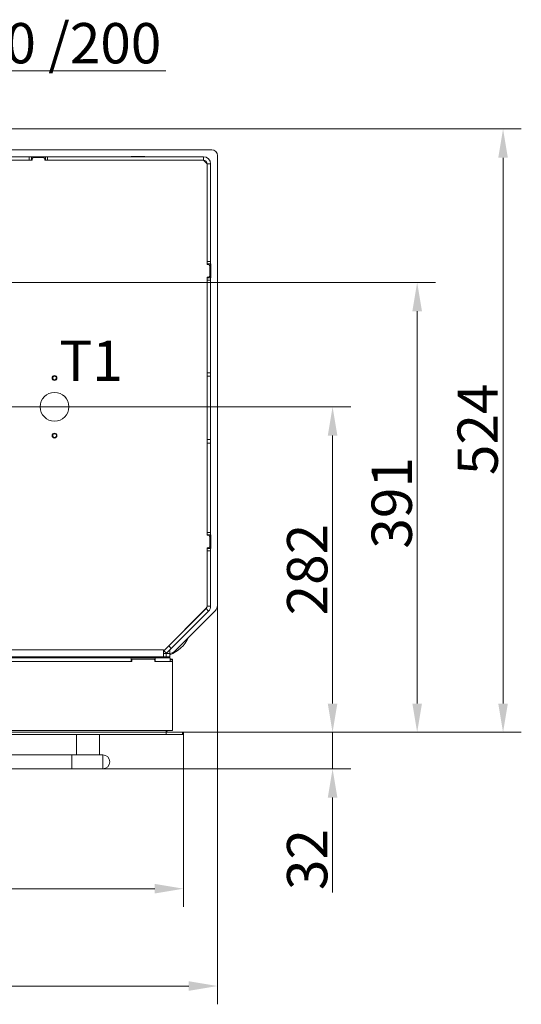
# Model space of a CAD drawing. Extents: x 4541 to 6945, y -1059 to 1689.
# Drawn here: x 5383 to 5819, y -1059 to -204 of the extents above; entities that cross this region are included whole.
import ezdxf

# ---------------------------------------------------------------- set-up
doc = ezdxf.new("R2010")
doc.units = 0
doc.header["$LTSCALE"] = 5
doc.linetypes.add('HIDDEN', pattern=[1.905, 1.27, -0.635])
doc.layers.add('LAYER14', color=30, linetype='Continuous')
doc.layers.add('SLD-0', color=7, linetype='Continuous')
doc.styles.add('Brunner 2014', font='arial.ttf', dxfattribs={"height": 35})
doc.dimstyles.new('Brunner 2014', dxfattribs={"dimscale": 5, "dimtxt": 35, "dimasz": 5, "dimexe": 3.175, "dimexo": 0, "dimgap": 0.762, "dimtad": 1, "dimdec": 0, "dimrnd": 1e-08, "dimtxsty": 'Brunner 2014', "dimcen": 0.09, "dimdle": 10, "dimclrd": 7, "dimclre": 7, "dimclrt": 7, "dimadec": 1, "dimazin": 2, "dimtfac": 0.666667, "dimtdec": 0, "dimtmove": 0, "dimatfit": 3, "dimldrblk": 'Filled-1', "dimfxl": 1, "dimtolj": 1, "dimlwd": 5, "dimlwe": 5, "dimarcsym": 0})

# ---------------------------------------------------------------- blocks, each defined once
blk = doc.blocks.new('*D94')
at = {"layer": 'Defpoints', "color": 0, "linetype": 'HIDDEN', "lineweight": 5, "transparency": 16777216}
for p in [(5163.13, -540.39), (5525.13, -822.89), (5654.63, -822.89)]:
    blk.add_point(p, dxfattribs=at)
at = {"layer": 'SLD-0', "color": 7, "linetype": 'Continuous', "lineweight": 5, "transparency": 16777216}
for p, q in [((5163.13, -540.39), (5670.5, -540.39)), ((5654.63, -565.39), (5654.63, -797.89)), ((5525.13, -822.89), (5670.5, -822.89))]:
    blk.add_line(p, q, dxfattribs=at)
at = {"layer": 'SLD-0', "color": 7, "linetype": 'HIDDEN', "lineweight": 5, "transparency": 16777216}
for points in [[(5650.46, -565.39), (5658.79, -565.39), (5654.63, -540.39)], [(5650.46, -797.89), (5658.79, -797.89), (5654.63, -822.89)]]:
    blk.add_solid(points, dxfattribs=at)
at = {"layer": 'SLD-0', "color": 7, "linetype": 'HIDDEN', "lineweight": 15, "transparency": 16777216, "insert": (5615.08, -681.64), "char_height": 35, "attachment_point": 2, "rotation": 90, "style": 'Brunner 2014'}
blk.add_mtext('\\A1;282', dxfattribs=at)
blk = doc.blocks.new('Filled-1')
at = {"color": 0}
for p, q in [((0, 0), (-1, 0.167)), ((-1, 0.167), (-1, -0.167)), ((-1, 0), (0, 0)), ((-1, -0.167), (0, 0))]:
    blk.add_line(p, q, dxfattribs=at)
at = {"color": 0, "flags": 128}
blk.add_lwpolyline([(-1, -0.167), (0, 0), (-1, 0.167), (-1, -0.167)], dxfattribs=at)
at = {"color": 0}
blk.add_solid([(-1, -0.167), (0, 0), (-1, 0.167), (-1, -0.167)], dxfattribs=at)
blk = doc.blocks.new('*D95')
at = {"layer": 'Defpoints', "color": 0, "lineweight": 5, "transparency": 16777216}
for p in [(5525.13, -822.89), (5455.13, -854.48), (5654.63, -854.48)]:
    blk.add_point(p, dxfattribs=at)
at = {"layer": 'SLD-0', "color": 7, "linetype": 'Continuous', "lineweight": 5, "transparency": 16777216}
for p, q in [((5654.63, -797.89), (5654.63, -772.89)), ((5525.13, -822.89), (5670.5, -822.89)), ((5654.63, -822.89), (5654.63, -854.48)), ((5455.13, -854.48), (5670.5, -854.48)), ((5654.63, -879.48), (5654.63, -962.03))]:
    blk.add_line(p, q, dxfattribs=at)
at = {"layer": 'SLD-0', "color": 7, "lineweight": 5, "transparency": 16777216}
for points in [[(5650.46, -797.89), (5658.79, -797.89), (5654.63, -822.89)], [(5650.46, -879.48), (5658.79, -879.48), (5654.63, -854.48)]]:
    blk.add_solid(points, dxfattribs=at)
at = {"layer": 'SLD-0', "color": 7, "lineweight": 15, "transparency": 16777216, "insert": (5615.05, -933.35), "char_height": 35, "attachment_point": 2, "rotation": 90, "style": 'Brunner 2014'}
blk.add_mtext('\\A1;32', dxfattribs=at)
blk = doc.blocks.new('*D96')
at = {"layer": 'Defpoints', "color": 0, "lineweight": 5, "transparency": 16777216}
for p in [(4771.63, -712.91), (5554.63, -712.91), (5554.63, -1043.08)]:
    blk.add_point(p, dxfattribs=at)
at = {"layer": 'SLD-0', "color": 7, "linetype": 'Continuous', "lineweight": 5, "transparency": 16777216}
for p, q in [((4771.63, -712.91), (4771.63, -1058.96)), ((5554.63, -712.91), (5554.63, -1058.96)), ((4796.63, -1043.08), (5529.63, -1043.08))]:
    blk.add_line(p, q, dxfattribs=at)
at = {"layer": 'SLD-0', "color": 7, "lineweight": 5, "transparency": 16777216}
for points in [[(4796.63, -1038.92), (4796.63, -1047.25), (4771.63, -1043.08)], [(5529.63, -1038.92), (5529.63, -1047.25), (5554.63, -1043.08)]]:
    blk.add_solid(points, dxfattribs=at)
at = {"layer": 'SLD-0', "color": 7, "lineweight": 15, "transparency": 16777216, "insert": (5159.5, -1003.51), "char_height": 35, "attachment_point": 2, "style": 'Brunner 2014'}
blk.add_mtext('\\A1;783', dxfattribs=at)
blk = doc.blocks.new('*D92')
at = {"layer": 'Defpoints', "color": 0, "lineweight": 5, "transparency": 16777216}
for p in [(5255.63, -432.39), (5525.13, -822.89), (5728.09, -822.89)]:
    blk.add_point(p, dxfattribs=at)
at = {"layer": 'SLD-0', "color": 7, "linetype": 'Continuous', "lineweight": 5, "transparency": 16777216}
for p, q in [((5255.63, -432.39), (5743.97, -432.39)), ((5728.09, -457.39), (5728.09, -797.89)), ((5525.13, -822.89), (5743.97, -822.89))]:
    blk.add_line(p, q, dxfattribs=at)
at = {"layer": 'SLD-0', "color": 7, "lineweight": 5, "transparency": 16777216}
for points in [[(5723.93, -457.39), (5732.26, -457.39), (5728.09, -432.39)], [(5723.93, -797.89), (5732.26, -797.89), (5728.09, -822.89)]]:
    blk.add_solid(points, dxfattribs=at)
at = {"layer": 'SLD-0', "color": 1, "lineweight": 15, "transparency": 16777216, "insert": (5688.52, -623.76), "char_height": 35, "attachment_point": 2, "rotation": 90, "style": 'Brunner 2014'}
blk.add_mtext('\\A1;391', dxfattribs=at)
blk = doc.blocks.new('*D93')
at = {"layer": 'Defpoints', "color": 0, "lineweight": 5, "transparency": 16777216}
for p in [(5260.65, -299.23), (5525.13, -822.89), (5802.71, -822.89)]:
    blk.add_point(p, dxfattribs=at)
at = {"layer": 'SLD-0', "color": 7, "linetype": 'Continuous', "lineweight": 5, "transparency": 16777216}
for p, q in [((5260.65, -299.23), (5818.58, -299.23)), ((5802.71, -324.23), (5802.71, -797.89)), ((5525.13, -822.89), (5818.58, -822.89))]:
    blk.add_line(p, q, dxfattribs=at)
at = {"layer": 'SLD-0', "color": 7, "lineweight": 5, "transparency": 16777216}
for points in [[(5798.54, -324.23), (5806.88, -324.23), (5802.71, -299.23)], [(5798.54, -797.89), (5806.88, -797.89), (5802.71, -822.89)]]:
    blk.add_solid(points, dxfattribs=at)
at = {"layer": 'SLD-0', "color": 1, "lineweight": 15, "transparency": 16777216, "insert": (5763.16, -559.92), "char_height": 35, "attachment_point": 2, "rotation": 90, "style": 'Brunner 2014'}
blk.add_mtext('\\A1;524', dxfattribs=at)
blk = doc.blocks.new('*D116')
at = {"color": 7, "linetype": 'Continuous', "lineweight": 5, "transparency": 16777216}
for p, q in [((5073.13, -432.39), (5073.13, -232.95)), ((5253.13, -432.39), (5253.13, -232.95)), ((5098.13, -248.83), (5228.13, -248.83)), ((5253.13, -248.83), (5509.79, -248.83))]:
    blk.add_line(p, q, dxfattribs=at)
for points in [[(5098.13, -244.66), (5098.13, -253), (5073.13, -248.83)], [(5228.13, -244.66), (5228.13, -253), (5253.13, -248.83)]]:
    blk.add_solid(points, dxfattribs=at)
at = {"layer": 'Defpoints', "color": 0, "linetype": 'Continuous', "lineweight": 5, "transparency": 16777216}
for p in [(5253.13, -248.83), (5073.13, -432.39), (5253.13, -432.39)]:
    blk.add_point(p, dxfattribs=at)
at = {"color": 1, "linetype": 'Continuous', "lineweight": 15, "transparency": 16777216, "insert": (5393.96, -207.32), "char_height": 35, "attachment_point": 2, "style": 'Brunner 2014'}
blk.add_mtext('\\A1;%%c180 /200', dxfattribs=at)
blk = doc.blocks.new('*D117')
at = {"layer": 'Defpoints', "color": 0, "lineweight": 5, "transparency": 16777216}
for p in [(4801.13, -824.89), (5525.13, -824.89), (4801.13, -958.62)]:
    blk.add_point(p, dxfattribs=at)
at = {"layer": 'SLD-0', "color": 7, "linetype": 'Continuous', "lineweight": 5, "transparency": 16777216}
for p, q in [((4801.13, -824.89), (4801.13, -974.5)), ((5525.13, -824.89), (5525.13, -974.5)), ((5500.13, -958.62), (4826.13, -958.62))]:
    blk.add_line(p, q, dxfattribs=at)
at = {"layer": 'SLD-0', "color": 7, "lineweight": 5, "transparency": 16777216}
for points in [[(4826.13, -954.46), (4826.13, -962.79), (4801.13, -958.62)], [(5500.13, -954.46), (5500.13, -962.79), (5525.13, -958.62)]]:
    blk.add_solid(points, dxfattribs=at)
at = {"layer": 'SLD-0', "color": 30, "lineweight": 15, "transparency": 16777216, "insert": (5163.13, -919.67), "char_height": 35, "attachment_point": 2, "style": 'Brunner 2014'}
blk.add_mtext('\\A1;724', dxfattribs=at)

msp = doc.modelspace()

# ---------------------------------------------------------------- linework, layer by layer
at = {"color": 7, "linetype": 'Continuous', "lineweight": 15}
for p, q in [((5549.63, -317.39), (5262.03, -317.39)), ((5391.13, -323.39), (5262.16, -323.39)), ((5514.63, -323.39), (5347.13, -323.39)), ((5391.13, -326.39), (5391.13, -323.39)), ((5391.13, -323.39), (5393.13, -323.39)), ((5393.13, -323.39), (5393.13, -326.39)), ((5405.13, -323.39), (5393.13, -323.39)), ((5394.63, -323.89), (5393.63, -324.89)), ((5403.63, -323.89), (5394.63, -323.89)), ((5404.63, -324.89), (5403.63, -323.89)), ((5405.13, -326.39), (5405.13, -323.39)), ((5405.13, -323.39), (5407.13, -323.39)), ((5407.13, -323.39), (5407.13, -326.39)), ((5542.63, -323.39), (5407.13, -323.39)), ((5479.63, -323.24), (5479.63, -323.39)), ((5491.63, -323.24), (5479.63, -323.24)), ((5488.43, -323.39), (5488.69, -323.24)), ((5491.63, -323.39), (5491.63, -323.24)), ((5542.63, -326.39), (5542.63, -323.39)), ((5554.63, -712.91), (5554.63, -322.39)), ((5391.13, -326.39), (5262.23, -326.39)), ((5393.13, -326.39), (5391.13, -326.39)), ((5393.63, -326.39), (5393.13, -326.39)), ((5393.63, -324.89), (5393.63, -326.39)), ((5404.63, -326.39), (5404.63, -324.89)), ((5405.13, -326.39), (5404.63, -326.39)), ((5407.13, -326.39), (5405.13, -326.39)), ((5542.63, -326.39), (5407.13, -326.39)), ((5545.63, -329.39), (5542.63, -326.39)), ((5545.63, -329.39), (5548.63, -329.39)), ((5545.63, -329.39), (5545.63, -414.39)), ((5548.63, -329.39), (5548.63, -414.39)), ((5545.63, -414.39), (5548.63, -414.39)), ((5545.63, -416.39), (5545.63, -414.39)), ((5545.63, -416.89), (5545.63, -416.39)), ((5548.63, -416.39), (5545.63, -416.39)), ((5547.13, -416.89), (5545.63, -416.89)), ((5548.13, -417.89), (5547.13, -416.89)), ((5548.13, -426.89), (5548.13, -417.89)), ((5548.63, -414.39), (5548.63, -416.39)), ((5548.63, -416.39), (5548.78, -416.39)), ((5548.63, -428.39), (5548.63, -416.39)), ((5548.78, -416.39), (5548.78, -428.39)), ((5547.13, -427.89), (5548.13, -426.89)), ((5545.63, -427.89), (5547.13, -427.89)), ((5545.63, -428.39), (5545.63, -427.89)), ((5545.63, -428.39), (5548.63, -428.39)), ((5545.63, -430.39), (5545.63, -428.39)), ((5548.63, -430.39), (5545.63, -430.39)), ((5545.63, -430.39), (5545.63, -510.89)), ((5548.78, -428.39), (5548.63, -428.39)), ((5548.63, -428.39), (5548.63, -430.39)), ((5548.63, -430.39), (5548.63, -510.89)), ((5545.63, -510.89), (5548.63, -510.89)), ((5545.63, -513.89), (5545.63, -510.89)), ((5548.63, -510.89), (5548.63, -513.89)), ((5545.63, -513.89), (5548.63, -513.89)), ((5545.63, -513.89), (5545.63, -568.89)), ((5548.63, -513.89), (5548.63, -568.89)), ((5545.63, -568.89), (5548.63, -568.89)), ((5545.63, -571.89), (5545.63, -568.89)), ((5548.63, -571.89), (5545.63, -571.89)), ((5545.63, -571.89), (5545.63, -649.39)), ((5548.63, -568.89), (5548.63, -571.89)), ((5548.63, -571.89), (5548.63, -649.39)), ((5545.63, -649.39), (5548.63, -649.39)), ((5545.63, -651.39), (5545.63, -649.39)), ((5548.63, -649.39), (5548.63, -651.39)), ((5545.63, -651.89), (5545.63, -651.39)), ((5548.63, -651.39), (5545.63, -651.39)), ((5547.13, -651.89), (5545.63, -651.89)), ((5548.13, -652.89), (5547.13, -651.89)), ((5548.13, -661.89), (5548.13, -652.89)), ((5548.63, -651.39), (5548.78, -651.39)), ((5548.63, -663.39), (5548.63, -651.39)), ((5548.78, -651.39), (5548.78, -663.39)), ((5545.63, -662.89), (5547.13, -662.89)), ((5545.63, -663.39), (5545.63, -662.89)), ((5545.63, -663.39), (5548.63, -663.39)), ((5545.63, -665.39), (5545.63, -663.39)), ((5548.63, -665.39), (5545.63, -665.39)), ((5545.63, -665.39), (5545.63, -713.45)), ((5547.13, -662.89), (5548.13, -661.89)), ((5548.78, -663.39), (5548.63, -663.39)), ((5548.63, -663.39), (5548.63, -665.39)), ((5548.63, -665.39), (5548.63, -713.45)), ((5544.75, -715.27), (5507.63, -752.39)), ((5544.75, -715.57), (5512.39, -747.92)), ((5546.87, -717.69), (5514.52, -750.04)), ((5517.38, -752.63), (5552.87, -717.15)), ((5544.75, -715.57), (5546.87, -717.69)), ((5545.63, -713.45), (5548.63, -713.45)), ((5520.18, -740.14), (5519.88, -740.14)), ((5520.63, -739.39), (5520.63, -739.69)), ((5200.97, -751.39), (5507.63, -751.39)), ((5507.63, -752.39), (5507.63, -751.39)), ((5508.15, -752.17), (5512.39, -747.92)), ((5508.93, -751.39), (5508.63, -751.39)), ((5514.52, -750.04), (5510.27, -754.29)), ((5512.39, -747.92), (5514.52, -750.04)), ((5513.13, -754.39), (5513.13, -751.39)), ((4818.63, -757.39), (5507.63, -757.39)), ((5479.63, -758.39), (5282.63, -758.39)), ((5479.63, -758.39), (5479.63, -761.39)), ((5479.63, -758.39), (5500.63, -758.39)), ((5500.63, -757.39), (5500.63, -758.39)), ((5500.63, -758.39), (5500.63, -761.39)), ((5513.63, -758.39), (5500.63, -758.39)), ((5507.63, -752.69), (5508.15, -752.17)), ((5507.63, -752.39), (5507.63, -757.39)), ((5507.63, -754.33), (5507.69, -754.39)), ((5510.13, -754.39), (5507.63, -754.39)), ((5510.13, -757.39), (5507.63, -757.39)), ((5510.27, -754.29), (5508.15, -752.17)), ((5510.13, -757.39), (5510.13, -754.39)), ((5510.13, -754.39), (5513.13, -754.39)), ((5513.13, -757.39), (5510.13, -757.39)), ((5510.17, -754.39), (5510.27, -754.29)), ((5513.13, -754.39), (5513.13, -757.39)), ((5513.13, -754.39), (5513.14, -754.39)), ((5513.63, -758.39), (5513.63, -761.39))]:
    msp.add_line(p, q, dxfattribs=at)
at = {"color": 1, "linetype": 'Continuous', "lineweight": 15}
msp.add_line((5488.63, -758.39), (5488.63, -757.39), dxfattribs=at)
at = {"linetype": 'Continuous', "lineweight": 15}
for p, q in [((5432.13, -842.48), (5432.13, -824.89)), ((5452.13, -824.89), (5452.13, -842.48)), ((5428.13, -842.48), (5328.13, -842.48)), ((5455.13, -842.48), (5428.13, -842.48)), ((5428.13, -842.48), (5428.13, -845.48)), ((5428.13, -842.48), (5428.13, -854.48)), ((5428.13, -845.48), (5428.13, -854.48)), ((5455.13, -842.48), (5455.13, -854.48)), ((5328.13, -854.48), (5428.13, -854.48)), ((5428.13, -854.48), (5455.13, -854.48))]:
    msp.add_line(p, q, dxfattribs=at)
at = {"color": 7, "linetype": 'Continuous', "lineweight": 15}
for centre, radius in [((5413.13, -515.39), 2.1), ((5413.13, -515.39), 1.6), ((5413.13, -540.39), 12.5), ((5413.13, -565.39), 2.1), ((5413.13, -565.39), 1.6)]:
    msp.add_circle(centre, radius, dxfattribs=at)
for centre, radius, start, end in [((5542.63, -329.39), 6, 0, 90), ((5549.63, -322.39), 5, 0, 90), ((5542.63, -329.39), 3, 0, 90), ((5542.63, -713.15), 3, 315, 0), ((5542.63, -713.45), 3, 315, 0), ((5542.63, -713.45), 6, 315, 0), ((5548.63, -712.91), 6, 315, 0), ((5503.13, -728.39), 29, 290.17127, 335.15811), ((5513.14, -748.39), 6, 270, 315)]:
    msp.add_arc(centre, radius, start, end, dxfattribs=at)
at = {"linetype": 'Continuous', "lineweight": 15}
msp.add_arc((5455.13, -848.48), 6, 270, 90, dxfattribs=at)
at = {"layer": 'LAYER14', "linetype": 'Continuous', "lineweight": 15}
for p, q in [((5480.63, -759.39), (5480.13, -759.89)), ((5480.13, -759.89), (5480.13, -761.39)), ((5499.63, -759.39), (5480.63, -759.39)), ((5500.13, -759.89), (5499.63, -759.39)), ((5500.13, -761.39), (5500.13, -759.89)), ((5513.63, -759.39), (5515.63, -759.39)), ((5515.63, -759.89), (5513.63, -759.89)), ((5515.63, -759.39), (5515.63, -759.89)), ((5515.63, -761.39), (5515.63, -759.89)), ((5480.13, -761.39), (5282.13, -761.39)), ((5515.63, -761.39), (5500.13, -761.39)), ((5515.63, -821.39), (5515.63, -761.39)), ((4810.63, -821.39), (5515.63, -821.39)), ((5510.13, -822.89), (4816.13, -822.89)), ((5510.13, -824.89), (4816.13, -824.89)), ((5510.13, -822.89), (5510.13, -821.39)), ((5510.13, -824.89), (5510.13, -822.89)), ((5510.13, -822.89), (5524.13, -822.89)), ((5510.13, -824.89), (5524.13, -824.89)), ((5524.13, -824.89), (5524.13, -822.89)), ((5524.13, -822.89), (5525.13, -822.89)), ((5525.13, -824.89), (5524.13, -824.89)), ((5525.13, -822.89), (5525.13, -824.89))]:
    msp.add_line(p, q, dxfattribs=at)
msp.add_arc((5512.13, -820.89), 2, 194.47751, 270, dxfattribs=at)

# ---------------------------------------------------------------- texts
at = {"layer": 'SLD-0', "lineweight": 15, "insert": (5417.31, -482.86), "char_height": 35, "attachment_point": 1, "style": 'Brunner 2014'}
msp.add_mtext('T1', dxfattribs=at)

# ---------------------------------------------------------------- dimensions: what is measured, and where the dimension line sits
at = {"color": 0, "linetype": 'Continuous', "lineweight": 15}
dim = msp.add_linear_dim(base=(5253.13, -248.83), p1=(5073.13, -432.39), p2=(5253.13, -432.39), text='%%c<> /200', dimstyle='Brunner 2014', override={"dimclrt": 1}, dxfattribs=at)
dim.commit()
dim.dimension.update_dxf_attribs({"geometry": '*D116', "text_midpoint": (5393.96, -248.83), "dimtype": 160})
at = {"layer": 'SLD-0', "lineweight": 15}
for base, p1, p2, picture, middle in [((5802.71, -822.89), (5260.65, -299.23), (5525.13, -822.89), '*D93', (5802.71, -559.92)), ((5728.09469906, -822.89120267), (5255.62701957, -432.39120267), (5525.12701957, -822.89120267), '*D92', (5728.09469906, -623.7600131))]:
    dim = msp.add_linear_dim(base=base, p1=p1, p2=p2, angle=90, dimstyle='Brunner 2014', override={"dimclrt": 1}, dxfattribs=at)
    dim.commit()
    dim.dimension.update_dxf_attribs({"geometry": picture, "text_midpoint": middle, "dimtype": 160})
at = {"layer": 'SLD-0', "linetype": 'HIDDEN', "lineweight": 15}
dim = msp.add_linear_dim(base=(5654.62701957, -822.89120267), p1=(5163.12701957, -540.39120267), p2=(5525.12701957, -822.89120267), angle=90, dimstyle='Brunner 2014', dxfattribs=at)
dim.commit()
dim.dimension.update_dxf_attribs({"geometry": '*D94', "text_midpoint": (5654.62701957, -681.64120267), "dimtype": 160})
at = {"layer": 'SLD-0', "lineweight": 15}
dim = msp.add_linear_dim(base=(5554.63, -1043.08), p1=(4771.63, -712.91), p2=(5554.63, -712.91), dimstyle='Brunner 2014', dxfattribs=at)
dim.commit()
dim.dimension.update_dxf_attribs({"geometry": '*D96', "text_midpoint": (5159.5, -1043.08), "dimtype": 160})
dim = msp.add_linear_dim(base=(5654.63, -854.48), p1=(5525.13, -822.89), p2=(5455.13, -854.48), angle=90, dimstyle='Brunner 2014', dxfattribs=at)
dim.commit()
dim.dimension.update_dxf_attribs({"geometry": '*D95', "text_midpoint": (5654.63, -933.35), "dimtype": 160})
dim = msp.add_linear_dim(base=(4801.13, -958.62), p1=(5525.13, -824.89), p2=(4801.13, -824.89), dimstyle='Brunner 2014', override={"dimclrt": 30}, dxfattribs=at)
dim.commit()
dim.dimension.update_dxf_attribs({"geometry": '*D117', "text_midpoint": (5163.13, -958.62), "dimtype": 160})

doc.saveas('drawing.dxf')
